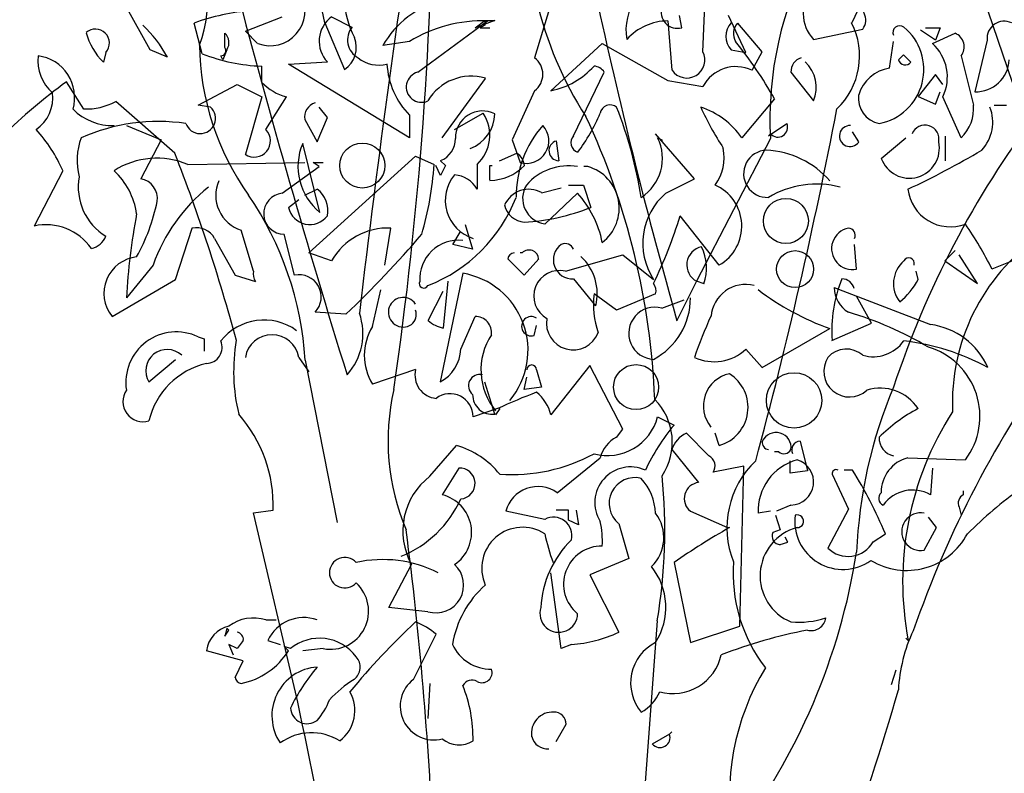
# Model space of a CAD drawing. Units: millimetres. Extents: x -35483 to -32353, y 317173 to 319026.
# Drawn here: x -32618 to -32601, y 317424 to 317437 of the extents above; entities that cross this region are included whole.
import ezdxf

# ---------------------------------------------------------------- set-up
doc = ezdxf.new("R2010")
doc.units = ezdxf.units.MM
doc.layers.add('CO-TREE', color=253, linetype='Continuous')

msp = doc.modelspace()

# ---------------------------------------------------------------- linework, layer by layer
at = {"layer": 'CO-TREE'}
for p, q in [((-32606.25, 317436.567), (-32606.18, 317438.24)), ((-32608.69, 317437.857), (-32609.108, 317436.463)), ((-32600.987, 317436.045), (-32601.51, 317437.578)), ((-32615.64, 317436.598), (-32616.058, 317437.351)), ((-32614.022, 317436.916), (-32613.395, 317437.16)), ((-32612.558, 317437.16), (-32612.21, 317436.986)), ((-32606.606, 317436.975), (-32606.648, 317437.184)), ((-32605.518, 317436.556), (-32605.811, 317437.184)), ((-32614.754, 317436.532), (-32614.893, 317437.055)), ((-32612.67, 317437.058), (-32612.335, 317436.264)), ((-32611.094, 317436.219), (-32609.909, 317437.09)), ((-32609.784, 317437.1), (-32610.119, 317436.975)), ((-32610.119, 317436.975), (-32609.952, 317437.1)), ((-32609.952, 317437.016), (-32610.035, 317436.975)), ((-32610.035, 317436.975), (-32609.868, 317436.975)), ((-32609.952, 317437.1), (-32609.784, 317437.1)), ((-32609.952, 317437.1), (-32609.952, 317437.016)), ((-32606.842, 317437.09), (-32606.773, 317436.254)), ((-32605.239, 317436.567), (-32605.657, 317437.055)), ((-32604.368, 317436.776), (-32603.531, 317436.951)), ((-32602.465, 317436.975), (-32602.214, 317436.975)), ((-32602.214, 317436.975), (-32602.298, 317436.765)), ((-32614.371, 317436.637), (-32614.371, 317436.881)), ((-32613.813, 317436.707), (-32614.022, 317436.916)), ((-32602.298, 317436.765), (-32602.549, 317436.933)), ((-32602.346, 317436.707), (-32601.963, 317436.881)), ((-32614.336, 317436.602), (-32614.405, 317436.428)), ((-32611.234, 317436.742), (-32611.687, 317436.672)), ((-32608.829, 317435.905), (-32607.958, 317436.707)), ((-32607.958, 317436.707), (-32606.842, 317436.079)), ((-32603.078, 317436.289), (-32603.009, 317436.742)), ((-32601.42, 317436.765), (-32601.629, 317435.887)), ((-32616.392, 317436.556), (-32616.434, 317436.389)), ((-32615.347, 317436.473), (-32615.64, 317436.598)), ((-32614.405, 317436.428), (-32614.44, 317436.498)), ((-32605.769, 317436.598), (-32605.518, 317436.556)), ((-32605.413, 317436.254), (-32605.239, 317436.567)), ((-32602.925, 317436.431), (-32602.842, 317436.514)), ((-32602.842, 317436.514), (-32602.716, 317436.389)), ((-32601.858, 317436.498), (-32601.649, 317435.661)), ((-32613.743, 317436.045), (-32613.743, 317436.323)), ((-32613.29, 317436.358), (-32612.628, 317436.393)), ((-32611.234, 317435.104), (-32613.29, 317436.358)), ((-32610.676, 317435.104), (-32609.944, 317436.114)), ((-32608.446, 317435.138), (-32607.923, 317436.219)), ((-32604.751, 317436.219), (-32604.368, 317435.731)), ((-32602.298, 317436.18), (-32602.591, 317435.804)), ((-32602.172, 317436.013), (-32602.298, 317436.18)), ((-32616.769, 317435.594), (-32617.061, 317436.054)), ((-32614.824, 317435.661), (-32614.161, 317436.01)), ((-32614.161, 317436.01), (-32613.743, 317435.801)), ((-32606.842, 317436.079), (-32606.25, 317435.975)), ((-32613.743, 317435.801), (-32614.022, 317434.825)), ((-32613.674, 317435.243), (-32613.325, 317435.801)), ((-32609.108, 317435.905), (-32609.491, 317435.069)), ((-32605.03, 317435.766), (-32605.588, 317435.104)), ((-32602.591, 317435.804), (-32602.298, 317435.678)), ((-32602.298, 317435.678), (-32602.214, 317435.887)), ((-32601.858, 317435.104), (-32602.172, 317435.801)), ((-32615.221, 317434.842), (-32616.225, 317435.72)), ((-32614.615, 317435.626), (-32614.824, 317435.661)), ((-32612.628, 317435.452), (-32612.767, 317435.626)), ((-32601.301, 317435.661), (-32601.092, 317435.661)), ((-32612.802, 317435.034), (-32612.628, 317435.452)), ((-32611.234, 317435.487), (-32611.234, 317435.104)), ((-32610.467, 317435.243), (-32609.979, 317435.522)), ((-32616.043, 317435.313), (-32615.451, 317435.069)), ((-32613.011, 317435.417), (-32612.802, 317435.034)), ((-32605.135, 317435.138), (-32604.821, 317435.348)), ((-32606.389, 317434.406), (-32607.052, 317435.173)), ((-32607.017, 317435.104), (-32606.947, 317435.069)), ((-32605.1, 317435.173), (-32605.135, 317435.138)), ((-32603.601, 317435.034), (-32603.706, 317435.208)), ((-32603.218, 317434.755), (-32602.8, 317435.104)), ((-32602.131, 317435.134), (-32602.131, 317434.716)), ((-32615.451, 317435.069), (-32615.8, 317434.406)), ((-32612.754, 317433.838), (-32613.046, 317435.009)), ((-32609.491, 317435.069), (-32609.352, 317434.685)), ((-32608.739, 317435.051), (-32608.697, 317434.716)), ((-32606.947, 317435.069), (-32606.947, 317435.034)), ((-32605.1, 317435.093), (-32606.355, 317432.667)), ((-32612.942, 317433.152), (-32611.129, 317434.79)), ((-32611.129, 317434.79), (-32610.816, 317434.65)), ((-32609.701, 317434.716), (-32609.408, 317434.842)), ((-32614.998, 317434.65), (-32613.011, 317434.685)), ((-32613.395, 317434.163), (-32612.767, 317434.616)), ((-32612.767, 317434.616), (-32612.872, 317434.685)), ((-32612.872, 317434.685), (-32612.698, 317434.685)), ((-32610.704, 317434.465), (-32610.788, 317434.632)), ((-32610.704, 317434.716), (-32610.621, 317434.632)), ((-32610.621, 317434.632), (-32610.704, 317434.465)), ((-32610.084, 317434.65), (-32610.084, 317434.232)), ((-32609.868, 317434.382), (-32609.868, 317434.632)), ((-32609.868, 317434.632), (-32609.826, 317434.632)), ((-32608.202, 317434.616), (-32608.271, 317434.616)), ((-32617.124, 317434.546), (-32617.612, 317433.605)), ((-32608.53, 317434.298), (-32608.279, 317434.298)), ((-32608.279, 317434.298), (-32608.153, 317433.921)), ((-32606.877, 317434.163), (-32606.389, 317434.406)), ((-32613.011, 317434.128), (-32612.802, 317434.232)), ((-32608.99, 317434.172), (-32608.655, 317434.256)), ((-32608.934, 317433.64), (-32608.376, 317434.163)), ((-32613.29, 317433.919), (-32613.116, 317434.058)), ((-32605.971, 317432.943), (-32606.633, 317433.779)), ((-32610.286, 317433.629), (-32610.161, 317433.21)), ((-32615.207, 317432.699), (-32614.928, 317433.57)), ((-32613.883, 317432.838), (-32614.092, 317433.535)), ((-32613.186, 317432.768), (-32613.36, 317433.465)), ((-32611.652, 317432.943), (-32611.548, 317433.57)), ((-32610.495, 317433.294), (-32610.37, 317433.503)), ((-32614.545, 317433.396), (-32614.196, 317432.768)), ((-32610.161, 317433.21), (-32610.495, 317433.294)), ((-32603.636, 317432.873), (-32603.671, 317433.291)), ((-32612.558, 317433.012), (-32612.942, 317433.152)), ((-32609.317, 317433.152), (-32609.352, 317433.152)), ((-32608.585, 317432.838), (-32607.609, 317433.117)), ((-32607.609, 317433.117), (-32607.086, 317432.699)), ((-32601.963, 317433.187), (-32602.137, 317433.012)), ((-32601.58, 317432.629), (-32601.893, 317433.117)), ((-32600.639, 317433.152), (-32601.336, 317432.873)), ((-32615.59, 317432.943), (-32616.043, 317432.385)), ((-32609.561, 317433.047), (-32609.282, 317432.768)), ((-32609.282, 317432.768), (-32609.038, 317433.047)), ((-32602.137, 317433.012), (-32601.58, 317432.629)), ((-32614.196, 317432.768), (-32613.848, 317432.664)), ((-32610.328, 317432.803), (-32610.711, 317430.956)), ((-32602.59, 317432.699), (-32602.625, 317432.838)), ((-32616.287, 317432.071), (-32615.207, 317432.699)), ((-32610.579, 317432.667), (-32610.663, 317431.872)), ((-32608.446, 317432.709), (-32608.07, 317432.249)), ((-32606.355, 317432.667), (-32606.689, 317431.998)), ((-32606.229, 317432.625), (-32606.355, 317432.667)), ((-32611.861, 317431.897), (-32611.722, 317432.524)), ((-32610.913, 317431.998), (-32610.663, 317432.499)), ((-32607.714, 317432.176), (-32608.097, 317432.455)), ((-32607.052, 317432.455), (-32607.714, 317432.176)), ((-32604.019, 317432.559), (-32602.381, 317431.932)), ((-32606.947, 317432.211), (-32606.564, 317432.35)), ((-32603.385, 317431.956), (-32603.636, 317432.416)), ((-32612.314, 317432.106), (-32612.837, 317432.141)), ((-32610.363, 317431.514), (-32610.119, 317432.071)), ((-32604.055, 317431.663), (-32603.385, 317431.956)), ((-32609.115, 317431.747), (-32609.073, 317431.914)), ((-32605.239, 317431.2), (-32604.089, 317431.862)), ((-32614.824, 317431.723), (-32614.719, 317431.688)), ((-32614.719, 317431.688), (-32614.719, 317431.479)), ((-32605.518, 317431.514), (-32605.239, 317431.2)), ((-32615.66, 317430.956), (-32615.207, 317431.339)), ((-32613.116, 317431.374), (-32612.942, 317431.13)), ((-32613.005, 317431.328), (-32612.461, 317428.568)), ((-32611.129, 317431.165), (-32611.861, 317430.921)), ((-32609.073, 317431.161), (-32608.99, 317430.868)), ((-32608.167, 317431.235), (-32608.829, 317430.398)), ((-32607.609, 317430.154), (-32608.167, 317431.235)), ((-32609.784, 317430.408), (-32609.952, 317430.952)), ((-32609.282, 317430.827), (-32609.241, 317431.036)), ((-32608.99, 317430.868), (-32609.282, 317430.827)), ((-32609.735, 317430.503), (-32610.153, 317430.364)), ((-32609.77, 317430.398), (-32609.805, 317430.468)), ((-32609.7, 317430.503), (-32609.77, 317430.398)), ((-32607.017, 317430.364), (-32606.738, 317430.224)), ((-32607.714, 317430.015), (-32607.609, 317430.154)), ((-32606.145, 317429.701), (-32606.529, 317430.085)), ((-32605.971, 317429.876), (-32606.041, 317430.085)), ((-32604.598, 317429.948), (-32604.473, 317429.446)), ((-32610.885, 317429.353), (-32610.432, 317429.876)), ((-32606.773, 317429.806), (-32606.32, 317429.248)), ((-32604.96, 317429.771), (-32605.03, 317429.771)), ((-32608.724, 317429.074), (-32607.993, 317429.667)), ((-32604.765, 317429.405), (-32604.765, 317429.614)), ((-32602.765, 317429.667), (-32601.789, 317429.632)), ((-32610.397, 317429.492), (-32610.676, 317429.039)), ((-32605.553, 317429.527), (-32606.076, 317429.423)), ((-32605.623, 317426.809), (-32605.553, 317429.527)), ((-32604.473, 317429.446), (-32604.765, 317429.405)), ((-32603.706, 317429.457), (-32603.845, 317429.457)), ((-32602.346, 317429.492), (-32602.381, 317429.039)), ((-32604.054, 317429.388), (-32603.775, 317428.795)), ((-32601.824, 317429.109), (-32601.824, 317429.039)), ((-32613.883, 317428.735), (-32613.548, 317428.777)), ((-32608.934, 317428.621), (-32609.596, 317428.76)), ((-32608.53, 317428.777), (-32608.739, 317428.777)), ((-32608.53, 317428.61), (-32608.53, 317428.777)), ((-32608.404, 317428.777), (-32608.362, 317428.526)), ((-32606.459, 317428.76), (-32605.832, 317428.482)), ((-32605.1, 317428.76), (-32605.309, 317428.726)), ((-32604.751, 317428.865), (-32604.995, 317428.76)), ((-32603.775, 317428.795), (-32604.124, 317428.133)), ((-32601.893, 317428.83), (-32601.858, 317428.691)), ((-32613.13, 317425.515), (-32613.883, 317428.735)), ((-32608.362, 317428.526), (-32608.53, 317428.61)), ((-32605.016, 317428.694), (-32604.933, 317428.443)), ((-32602.277, 317428.482), (-32602.416, 317428.656)), ((-32607.679, 317428.551), (-32607.505, 317427.959)), ((-32605.832, 317428.482), (-32605.797, 317428.482)), ((-32604.933, 317428.443), (-32605.058, 317428.401)), ((-32602.486, 317428.098), (-32602.277, 317428.482)), ((-32604.807, 317428.234), (-32604.849, 317428.317)), ((-32603.357, 317428.238), (-32603.148, 317428.377)), ((-32604.933, 317428.192), (-32604.807, 317428.234)), ((-32607.505, 317427.959), (-32608.167, 317427.68)), ((-32611.582, 317427.122), (-32611.199, 317427.854)), ((-32606.738, 317427.889), (-32606.459, 317426.53)), ((-32608.655, 317426.425), (-32608.829, 317427.715)), ((-32608.167, 317427.68), (-32607.679, 317426.704)), ((-32610.92, 317427.053), (-32611.582, 317427.122)), ((-32613.674, 317426.913), (-32613.499, 317426.913)), ((-32614.336, 317426.774), (-32614.371, 317426.634)), ((-32614.371, 317426.634), (-32614.301, 317426.739)), ((-32614.301, 317426.739), (-32614.336, 317426.774)), ((-32607.024, 317426.895), (-32607.526, 317420.12)), ((-32606.459, 317426.53), (-32605.623, 317426.809)), ((-32614.057, 317426.565), (-32614.161, 317426.425)), ((-32613.639, 317426.565), (-32613.43, 317426.495)), ((-32611.164, 317425.902), (-32610.781, 317426.669)), ((-32602.758, 317426.561), (-32602.8, 317426.602)), ((-32614.161, 317426.425), (-32614.301, 317426.495)), ((-32614.301, 317426.495), (-32614.231, 317426.321)), ((-32613.255, 317426.425), (-32613.36, 317426.46)), ((-32613.36, 317426.46), (-32613.29, 317426.39)), ((-32612.698, 317426.425), (-32613.046, 317426.39)), ((-32608.48, 317426.495), (-32608.655, 317426.425)), ((-32614.057, 317426.216), (-32614.684, 317426.39)), ((-32614.196, 317425.937), (-32614.057, 317426.216)), ((-32602.967, 317426.059), (-32603.051, 317425.808)), ((-32610.885, 317425.833), (-32610.92, 317425.24)), ((-32608.739, 317424.846), (-32608.571, 317425.139)), ((-32606.815, 317424.971), (-32607.108, 317424.804)), ((-32606.815, 317424.971), (-32606.773, 317425.013)), ((-32606.773, 317425.013), (-32606.815, 317424.971))]:
    msp.add_line(p, q, dxfattribs=at)
for centre, radius in [((-32612.035, 317434.633), 0.383), ((-32604.838, 317433.692), 0.383), ((-32604.682, 317432.873), 0.314), ((-32607.383, 317430.869), 0.383), ((-32604.699, 317430.642), 0.471)]:
    msp.add_circle(centre, radius, dxfattribs=at)
for centre, radius, start, end in [((-32633.276, 317432.795), 21.042, 11.6883, 21.3205), ((-32406.965, 317407.933), 206.541, 171.06042, 173.27399), ((-32674.71, 317440.05), 63.88, 351.69848, 359.86764), ((-32597.662, 317434.212), 6.693, 122.4366, 154.8293), ((-32616.706, 317437.429), 2.045, 338.5523, 38.042), ((-32610.919, 317437.476), 1.417, 151.8288, 208.1712), ((-32599.094, 317435.418), 6.015, 151.6821, 183.1007), ((-32613.603, 317437.265), 0.596, 249.4175, 96.76), ((-32606.669, 317436.939), 0.886, 94.4822, 190.5654), ((-32463.209, 317477.362), 156.104, 194.73994, 197.24723), ((-32603.911, 317437.212), 0.631, 136.3435, 223.6565), ((-32610.287, 317435.876), 1.61, 103.9874, 150.382), ((-32606.68, 317437.244), 0.279, 100.5053, 285.4839), ((-32602.979, 317438.867), 6.26, 193.2277, 212.8749), ((-32516.299, 317457.439), 93.903, 192.35253, 195.71996), ((-32603.744, 317437.106), 0.263, 323.9734, 89.1567), ((-32613.644, 317433.604), 3.67, 94.2805, 109.909), ((-32612.255, 317436.746), 0.513, 126.2123, 223.3988), ((-32616.569, 317436.715), 0.237, 318.0666, 131.9334), ((-32617.064, 317435.585), 1.933, 27.3477, 47.7895), ((-32611.935, 317436.769), 0.35, 141.7371, 240.8827), ((-32609.995, 317434.726), 2.366, 87.9205, 121.5666), ((-32606.833, 317436.139), 0.952, 90.546, 137.9095), ((-32605.518, 317436.828), 0.34, 137.4902, 222.5098), ((-32605.473, 317436.876), 0.257, 135.7862, 211.5334), ((-32604.832, 317436.495), 1.246, 313.7007, 26.8441), ((-32603.428, 317436.265), 0.934, 280.8454, 50.5092), ((-32602.904, 317436.894), 0.115, 52.6971, 204.6225), ((-32601.127, 317436.792), 0.294, 64.7369, 185.2471), ((-32615.673, 317437.169), 1.09, 194.796, 225.7169), ((-32614.516, 317436.721), 0.216, 326.5243, 47.7258), ((-32612.592, 317436.64), 0.455, 304.2387, 21.5559), ((-32602.055, 317436.65), 0.248, 322.125, 68.3852), ((-32610.315, 317436.741), 4.488, 180.75, 215.5554), ((-32614.44, 317436.585), 0.0871, 270.0006, 36.8693), ((-32611.367, 317432.179), 7.281, 29.5147, 38.8047), ((-32602.86, 317436.138), 0.766, 333.84, 47.9311), ((-32616.814, 317436.42), 0.733, 173.9016, 228.5994), ((-32617.637, 317435.789), 0.715, 343.994, 82.363), ((-32613.654, 317439.301), 2.979, 248.3343, 268.2869), ((-32611.757, 317436.898), 0.558, 231.3418, 284.4687), ((-32609.313, 317436.184), 0.346, 306.2936, 53.7064), ((-32606.52, 317436.425), 0.305, 214.1437, 27.7838), ((-32604.514, 317436.234), 0.238, 105.3699, 183.5547), ((-32610.232, 317436.448), 1.388, 183.6897, 223.8092), ((-32609.082, 317437.197), 1.316, 281.0698, 318.4199), ((-32608.115, 317436.097), 0.227, 32.4728, 85.5997), ((-32605.686, 317435.676), 0.638, 64.7468, 152.1231), ((-32604.915, 317435.962), 0.593, 337.1249, 46.6525), ((-32602.982, 317435.649), 0.646, 98.5675, 163.2612), ((-32602.81, 317436.462), 0.119, 195.2557, 322.1244), ((-32601.608, 317436.452), 0.565, 267.8802, 357.8776), ((-32611.028, 317435.968), 0.26, 104.8906, 294.4171), ((-32610.188, 317435.302), 0.849, 73.2913, 149.6042), ((-32611.56, 317428.45), 9.386, 125.8846, 134.5881), ((-32613.093, 317436.679), 0.908, 224.2831, 255.204), ((-32617.949, 317435.784), 0.656, 304.5036, 7.5714), ((-32603.174, 317435.772), 0.432, 171.5441, 259.5313), ((-32616.736, 317436.695), 1.101, 268.3195, 297.6697), ((-32614.789, 317435.435), 0.259, 199.6545, 47.7257), ((-32612.768, 317435.459), 0.247, 106.1759, 189.8133), ((-32607.822, 317435.49), 0.174, 51.5209, 169.5912), ((-32614.598, 317432.925), 7.395, 9.0853, 21.425), ((-32606.72, 317434.319), 1.378, 34.6952, 71.565), ((-32601.561, 317437.771), 5.188, 204.4137, 213.2079), ((-32602.355, 317435.608), 0.708, 314.5639, 4.324), ((-32602.031, 317435.373), 0.708, 317.4568, 20.9746), ((-32616.279, 317436.258), 0.946, 224.8134, 271.5837), ((-32609.993, 317435.101), 0.46, 62.9703, 181.0405), ((-32610.419, 317435.522), 0.635, 289.9551, 358.9695), ((-32610.559, 317435.149), 0.689, 313.5981, 32.7163), ((-32610.833, 317436.724), 3.085, 322.8066, 337.0562), ((-32619.492, 317430.181), 12.435, 2.2033, 25.1648), ((-32685.951, 317451.363), 83.483, 344.89864, 349.11212), ((-32587.639, 317425.792), 16.186, 143.1006, 161.7233), ((-32615.503, 317432.178), 3.204, 81.5556, 114.075), ((-32607.606, 317434.113), 1.815, 138.6208, 180.6263), ((-32609.246, 317435.051), 0.381, 253.8842, 43.2566), ((-32604.974, 317435.282), 0.166, 220.9781, 23.0326), ((-32603.749, 317435.134), 0.179, 87.3679, 325.7622), ((-32602.475, 317435.082), 0.238, 348.3376, 157.4569), ((-32619.487, 317433.506), 2.582, 23.7594, 42.2883), ((-32615.787, 317434.718), 1.094, 159.3386, 194.6359), ((-32613.869, 317435.051), 0.274, 235.9053, 44.4836), ((-32608.318, 317435.022), 0.173, 137.7274, 250.3451), ((-32607.721, 317434.754), 0.786, 302.7592, 26.3965), ((-32612.131, 317434.616), 0.997, 156.7708, 231.3017), ((-32610.851, 317435.086), 0.397, 291.6162, 1.0036), ((-32608.694, 317434.886), 0.17, 105.2552, 268.9948), ((-32606.677, 317434.772), 0.791, 323.5099, 11.4325), ((-32602.739, 317434.928), 0.509, 199.8466, 12.0442), ((-32643.528, 317423.769), 30.396, 15.0532, 21.3638), ((-32609.554, 317434.612), 0.273, 4.4003, 57.5272), ((-32605.155, 317434.493), 0.401, 92.0593, 272.9198), ((-32605.241, 317433.368), 1.528, 41.0572, 87.3008), ((-32608.927, 317447.428), 14.564, 295.0322, 300.6159), ((-32615.527, 317433.413), 1.345, 66.8673, 122.66), ((-32616.096, 317434.971), 5.29, 343.4614, 356.5227), ((-32609.877, 317435.212), 0.831, 270.6564, 315.7408), ((-32608.532, 317433.682), 0.946, 80.5086, 139.0892), ((-32608.405, 317433.909), 0.735, 307.489, 73.9372), ((-32615.885, 317434.265), 0.976, 169.5714, 238.7197), ((-32617.104, 317433.633), 1.248, 8.3195, 46.9725), ((-32609.947, 317434.041), 0.678, 140.0708, 252.3076), ((-32610.519, 317433.971), 0.508, 30.9653, 84.0923), ((-32615.852, 317434.075), 0.335, 351.0287, 81.026), ((-32612.751, 317431.922), 3.018, 128.9886, 160.2218), ((-32613.903, 317434.128), 0.622, 156.8975, 252.3497), ((-32608.872, 317434.075), 0.439, 148.8119, 261.8804), ((-32606.349, 317433.605), 0.762, 299.7446, 66.1268), ((-32604.316, 317432.716), 1.602, 75.5106, 120.7496), ((-32618.623, 317430.966), 5.63, 3.6922, 34.2008), ((-32613.361, 317433.815), 0.349, 95.5608, 270.164), ((-32613.084, 317433.864), 0.464, 349.5036, 52.5714), ((-32611.883, 317435.055), 2.643, 291.3584, 338.6416), ((-32609.208, 317433.783), 0.447, 60.7089, 156.161), ((-32609.692, 317432.982), 1.768, 11.2283, 41.9018), ((-32606.158, 317433.313), 1.113, 130.2558, 213.484), ((-32602.046, 317434.315), 0.723, 186.6121, 290.8604), ((-32618.724, 317434.675), 3.269, 330.8486, 348.5052), ((-32609.257, 317434.037), 0.367, 191.58, 266.0482), ((-32605.134, 317431.78), 10.926, 169.2698, 176.8242), ((-32612.927, 317434.003), 0.373, 193.1288, 323.0939), ((-32609.512, 317437.372), 3.709, 273.5563, 291.5014), ((-32614.714, 317436.298), 8.464, 334.311, 342.6862), ((-32617.411, 317432.683), 0.944, 34.7993, 102.3053), ((-32607.245, 317429.898), 6.616, 26.7199, 34.4385), ((-32616.735, 317433.584), 0.375, 285.2565, 335.9461), ((-32614.853, 317433.227), 0.351, 28.6867, 102.4254), ((-32611.599, 317432.469), 1.103, 87.3187, 150.4545), ((-32624.586, 317445.04), 17.829, 313.4954, 319.5195), ((-32603.706, 317433.221), 0.355, 101.3099, 281.3099), ((-32603.781, 317433.448), 0.122, 334.6549, 87.2726), ((-32610.399, 317432.703), 0.662, 83.8399, 183.3657), ((-32608.465, 317433.032), 0.324, 125.9678, 273.3399), ((-32608.592, 317433.148), 0.159, 23.1999, 113.1972), ((-32598.568, 317430.601), 3.441, 125.001, 182.5163), ((-32609.439, 317433.03), 0.123, 98.1306, 171.8694), ((-32609.203, 317433.033), 0.165, 5.0042, 133.8837), ((-32606.208, 317432.945), 0.314, 101.5243, 242.2155), ((-32606.987, 317432.89), 0.802, 340.7443, 26.8838), ((-32615.802, 317432.462), 0.623, 96.1728, 218.8683), ((-32608.892, 317432.458), 0.849, 345.7362, 47.6623), ((-32602.499, 317432.627), 0.511, 131.0252, 217.5536), ((-32602.75, 317432.971), 0.0941, 342.5977, 153.7995), ((-32613.691, 317432.786), 0.199, 164.7465, 217.8734), ((-32613.108, 317432.401), 0.375, 316.1576, 101.9516), ((-32610.548, 317431.492), 1.329, 320.2644, 80.4421), ((-32608.687, 317432.416), 0.434, 76.3953, 240.8634), ((-32610.99, 317432.629), 0.0779, 153.4349, 333.4349), ((-32607.243, 317432.507), 0.199, 344.7465, 37.8734), ((-32605.522, 317432.022), 0.59, 75.8914, 175.1839), ((-32601.685, 317431.82), 2.374, 158.0252, 183.7943), ((-32603.89, 317432.491), 0.218, 13.4666, 89.2138), ((-32603.706, 317433.291), 1.263, 309.4013, 332.0199), ((-32606.572, 317432.28), 1.535, 173.4803, 198.5378), ((-32602.595, 317436.07), 4.465, 232.5631, 250.4456), ((-32603.521, 317432.57), 0.499, 181.202, 239.3109), ((-32611.34, 317432.141), 0.252, 33.4637, 303.9164), ((-32607.644, 317432.385), 1.185, 298.0732, 359.9993), ((-32613.06, 317431.775), 1.036, 317.727, 19.6531), ((-32611.347, 317432.106), 0.229, 310.3657, 17.7435), ((-32607.063, 317431.783), 0.444, 74.8175, 267.0019), ((-32605.466, 317426.408), 5.977, 59.3229, 73.5725), ((-32613.705, 317431.068), 0.94, 53.898, 141.4941), ((-32610.558, 317432.395), 0.533, 228.1806, 258.6893), ((-32610.116, 317431.793), 0.278, 352.6893, 90.5778), ((-32609.164, 317431.903), 0.164, 56.5242, 287.2156), ((-32608.451, 317431.957), 0.455, 169.9754, 338.7401), ((-32601.238, 317429.718), 5.411, 154.2205, 162.1766), ((-32602.541, 317430.702), 1.24, 23.668, 82.5922), ((-32615.193, 317430.946), 0.86, 64.5608, 188.6533), ((-32613.569, 317431.3), 0.459, 9.3325, 170.6675), ((-32611.077, 317431.409), 0.924, 148.1101, 211.8899), ((-32608.931, 317431.16), 1.088, 146.6785, 219.5096), ((-32614.69, 317431.543), 0.273, 271.22, 23.8376), ((-32611.127, 317431.137), 3.094, 170.2034, 193.6149), ((-32603.357, 317432.029), 0.644, 254.2987, 324.2814), ((-32603.266, 317427.812), 3.865, 61.2264, 83.5888), ((-32615.351, 317431.145), 0.363, 46.7904, 211.3973), ((-32611.016, 317431.534), 0.653, 297.7848, 358.2044), ((-32606.056, 317432.084), 0.784, 244.8543, 313.3262), ((-32603.81, 317431.095), 0.42, 48.3678, 138.3651), ((-32585.345, 317420.687), 18.352, 144.078, 160.7818), ((-32602.77, 317430.372), 1.229, 322.9815, 73.2623), ((-32614.388, 317429.998), 1.306, 103.1101, 166.8899), ((-32603.758, 317431.137), 0.436, 147.0241, 312.7741), ((-32610.744, 317431.072), 0.396, 166.3532, 264.7222), ((-32610.04, 317430.892), 0.191, 75.7748, 231.0951), ((-32609.157, 317431.161), 0.0836, 0, 180), ((-32605.679, 317430.547), 0.561, 102.1074, 219.7057), ((-32606.155, 317430.524), 0.674, 285.8325, 57.9073), ((-32615.757, 317430.625), 0.345, 146.2372, 286.2705), ((-32607.722, 317429.957), 3.876, 167.0334, 202.9928), ((-32610.544, 317430.366), 0.391, 359.6357, 127.2342), ((-32605.709, 317421.868), 9.528, 110.6727, 114.9946), ((-32609.541, 317430.215), 0.735, 14.4676, 50.4748), ((-32595.629, 317427.745), 8.013, 157.0591, 177.7022), ((-32603.235, 317430.079), 0.772, 33.3318, 107.0705), ((-32609.827, 317430.74), 0.334, 179.4222, 277.3107), ((-32607.802, 317429.934), 1.034, 326.4755, 44.5796), ((-32601.33, 317428.099), 2.715, 117.6708, 135.0979), ((-32597.52, 317427.564), 5.334, 147.2447, 190.8472), ((-32615.908, 317428.851), 2.36, 358.2104, 41.2833), ((-32607.868, 317430.586), 0.88, 254.9265, 345.3563), ((-32604.036, 317427.966), 3.521, 140.1132, 154.9444), ((-32606.349, 317429.681), 0.442, 114.0391, 163.589), ((-32605.005, 317429.841), 0.256, 352.098, 156.0112), ((-32607.476, 317429.539), 0.533, 116.5653, 166.1151), ((-32605.117, 317429.928), 0.123, 171.8712, 261.8686), ((-32604.591, 317429.802), 0.147, 92.7274, 205.3451), ((-32602.948, 317430.001), 0.305, 177.2742, 258.4757), ((-32610.838, 317428.474), 1.459, 38.7672, 73.8527), ((-32604.869, 317429.87), 0.134, 227.3381, 331.5865), ((-32609.495, 317432.307), 2.926, 265.9845, 298.5451), ((-32606.23, 317429.532), 0.189, 324.638, 63.4345), ((-32604.28, 317428.48), 1.56, 133.3689, 201.8695), ((-32604.415, 317428.767), 0.895, 105.0276, 182.656), ((-32604.757, 317429.256), 0.391, 270.8186, 73.6511), ((-32602.616, 317429.084), 0.602, 104.2868, 180.9025), ((-32610.38, 317429.231), 0.262, 273.8141, 93.8141), ((-32607.478, 317428.906), 0.606, 65.3906, 211.9138), ((-32603.984, 317429.396), 0.0702, 60.2557, 187.1244), ((-32610.227, 317425.407), 7.677, 22.7575, 31.8416), ((-32610.174, 317428.422), 1.172, 127.3933, 208.9637), ((-32607.402, 317428.892), 0.439, 76.0139, 230.856), ((-32608.011, 317428.677), 0.961, 2.9042, 41.8561), ((-32616.125, 317428.439), 9.231, 350.373, 5.744), ((-32606.292, 317428.976), 0.273, 95.8561, 232.2532), ((-32609.052, 317428.616), 0.563, 54.4786, 165.1191), ((-32603.138, 317428.98), 0.124, 130.4272, 248.4974), ((-32602.685, 317428.506), 0.614, 60.3317, 144.1978), ((-32596.263, 317422.806), 7.822, 125.8846, 134.5881), ((-32612.083, 317429.74), 1.885, 292.1178, 335.872), ((-32610.837, 317428.4), 0.659, 304.1502, 75.8657), ((-32601.754, 317428.9), 0.156, 116.5664, 206.5637), ((-32608.785, 317428.345), 0.313, 346.5774, 118.2855), ((-32609.439, 317428.255), 1.484, 356.6344, 12.8929), ((-32607.592, 317428.311), 0.681, 313.7247, 37.4779), ((-32603.869, 317428.59), 0.819, 172.9448, 305.5842), ((-32604.645, 317428.589), 0.108, 269.1575, 109.7671), ((-32602.549, 317428.412), 0.32, 78.5792, 281.4208), ((-32672.067, 317420.523), 61.291, 2.39956, 7.42402), ((-32609.31, 317427.791), 0.696, 57.2895, 204.2377), ((-32600.044, 317418.301), 11.693, 119.4703, 124.9212), ((-32604.428, 317427.662), 0.848, 104.9741, 247.5631), ((-32607.264, 317427.026), 1.742, 134.2897, 176.8224), ((-32605.691, 317429.04), 3.309, 191.5483, 200.3425), ((-32604.926, 317428.338), 0.147, 154.6549, 267.2726), ((-32603.781, 317428.48), 0.488, 225.3113, 330.2191), ((-32602.786, 317428.92), 1.166, 238.6774, 332.2451), ((-32607.967, 317427.52), 0.648, 89.1554, 230.8784), ((-32612.333, 317427.715), 0.26, 42.0752, 317.9248), ((-32611.688, 317425.84), 2.098, 63.3141, 102.4359), ((-32614.317, 317429.737), 10.81, 322.6122, 351.1088), ((-32610.786, 317427.506), 0.473, 253.5345, 47.5137), ((-32607.982, 317427.126), 1.105, 327.3456, 38.8425), ((-32603.128, 317427.703), 2.607, 175.697, 217.9458), ((-32612.576, 317427.061), 0.648, 259.1443, 47.7256), ((-32608.817, 317426.224), 1.707, 131.3471, 170.8797), ((-32608.697, 317427.024), 0.321, 162.2409, 358.8344), ((-32613.883, 317426.234), 0.711, 72.8988, 126.0258), ((-32613.029, 317426.279), 0.674, 70.3472, 154.8925), ((-32604.629, 317428.394), 1.521, 265.4005, 288.0192), ((-32604.411, 317426.987), 0.256, 256.2011, 351.179), ((-32614.187, 317426.319), 0.502, 103.1099, 171.8692), ((-32602.799, 317417.921), 12.232, 132.9218, 140.5496), ((-32611.53, 317425.815), 1.136, 48.7321, 69.3404), ((-32602.834, 317418.233), 8.662, 100.9041, 110.9866), ((-32614.179, 317426.582), 0.123, 351.8712, 81.8686), ((-32612.763, 317425.83), 0.772, 36.1633, 129.5866), ((-32608.643, 317428.758), 2.269, 274.1016, 295.1401), ((-32600.274, 317425.594), 2.655, 154.7271, 177.2004), ((-32609.85, 317426.794), 0.717, 204.6145, 270.8342), ((-32606.704, 317425.841), 0.772, 116.7598, 219.973), ((-32614.337, 317427.04), 1.232, 281.4762, 328.1728), ((-32612.328, 317426.11), 0.258, 306.4406, 43.1706), ((-32606.754, 317426.498), 0.836, 254.174, 347.7535), ((-32612.743, 317425.286), 0.828, 94.0803, 214.0351), ((-32610.179, 317423.91), 3.425, 140.0046, 153.9476), ((-32610.001, 317426.018), 0.172, 241.3744, 19.8282), ((-32601.627, 317423.926), 4.169, 148.5559, 190.4025), ((-32614.074, 317425.955), 0.123, 188.1306, 261.8694), ((-32611.135, 317424.229), 1.97, 121.8625, 137.7486), ((-32610.819, 317425.446), 0.572, 127.08, 284.4587), ((-32610.171, 317425.711), 0.179, 60.9467, 150.9441), ((-32612.544, 317424.901), 2.391, 358.945, 22.038), ((-32612.809, 317425.375), 0.648, 307.0154, 29.448), ((-32607.638, 317425.969), 0.712, 298.7832, 337.2424), ((-32643.389, 317437.398), 42.114, 335.5281, 343.9068), ((-32612.972, 317425.433), 0.284, 183.6381, 306.8116), ((-32748.492, 317397.149), 138.302, 9.17449, 11.83563), ((-32613.656, 317425.955), 1.136, 318.7321, 339.3404), ((-32608.799, 317424.985), 0.363, 87.1568, 188.8687), ((-32608.781, 317425.139), 0.209, 0.0013, 89.9987), ((-32612.899, 317424.101), 0.895, 57.5953, 126.3545), ((-32610.391, 317425.228), 0.44, 229.6852, 302.6867), ((-32608.882, 317425.005), 0.285, 195.3699, 273.5547), ((-32606.977, 317424.915), 0.171, 220.2374, 19.2524)]:
    msp.add_arc(centre, radius, start, end, dxfattribs=at)

doc.saveas('drawing.dxf')
